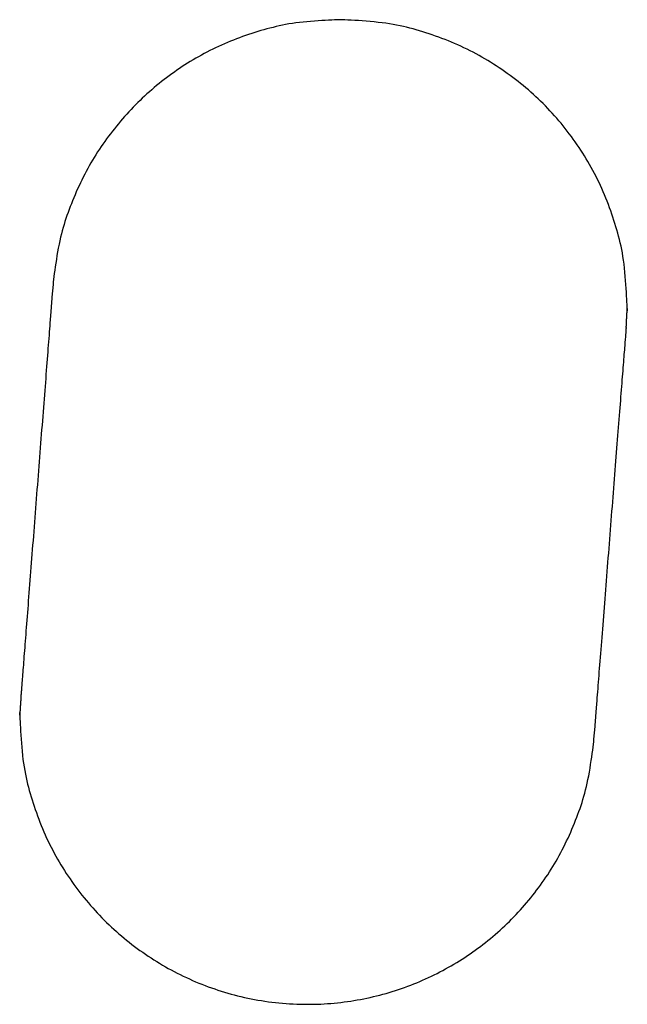
# Model space of a CAD drawing. Units: inches. Extents: x 77.8 to 92.5, y 3396.6 to 3413.8.
# Drawn here: x 82.5 to 82.6, y 3404 to 3404.1 of the extents above; entities that cross this region are included whole.
import ezdxf

# ---------------------------------------------------------------- set-up
doc = ezdxf.new("R2010")
doc.units = ezdxf.units.IN
doc.header["$MEASUREMENT"] = 0

msp = doc.modelspace()

# ---------------------------------------------------------------- linework, layer by layer
for p, q in [((82.543804, 3404.069824), (82.543656, 3404.069787)), ((82.543953, 3404.06986), (82.543804, 3404.069824)), ((82.544103, 3404.069894), (82.543953, 3404.06986)), ((82.544256, 3404.069926), (82.544103, 3404.069894)), ((82.544412, 3404.069956), (82.544256, 3404.069926)), ((82.544571, 3404.069985), (82.544412, 3404.069956)), ((82.544734, 3404.070011), (82.544571, 3404.069985)), ((82.544902, 3404.070035), (82.544734, 3404.070011)), ((82.545074, 3404.070057), (82.544902, 3404.070035)), ((82.54525, 3404.070078), (82.545074, 3404.070057)), ((82.545431, 3404.070096), (82.54525, 3404.070078)), ((82.545613, 3404.070112), (82.545431, 3404.070096)), ((82.545794, 3404.070126), (82.545613, 3404.070112)), ((82.545973, 3404.070139), (82.545794, 3404.070126)), ((82.546148, 3404.07015), (82.545973, 3404.070139)), ((82.546317, 3404.07016), (82.546148, 3404.07015)), ((82.546479, 3404.070169), (82.546317, 3404.07016)), ((82.54663, 3404.070176), (82.546479, 3404.070169)), ((82.546771, 3404.070183), (82.54663, 3404.070176)), ((82.546897, 3404.070188), (82.546771, 3404.070183)), ((82.547008, 3404.070193), (82.546897, 3404.070188)), ((82.547127, 3404.070188), (82.547008, 3404.070193)), ((82.547261, 3404.070182), (82.547127, 3404.070188)), ((82.54741, 3404.070174), (82.547261, 3404.070182)), ((82.547571, 3404.070166), (82.54741, 3404.070174)), ((82.547742, 3404.070157), (82.547571, 3404.070166)), ((82.547922, 3404.070146), (82.547742, 3404.070157)), ((82.548107, 3404.070133), (82.547922, 3404.070146)), ((82.548297, 3404.070119), (82.548107, 3404.070133)), ((82.54849, 3404.070103), (82.548297, 3404.070119)), ((82.548682, 3404.070085), (82.54849, 3404.070103)), ((82.548873, 3404.070065), (82.548682, 3404.070085)), ((82.549061, 3404.070043), (82.548873, 3404.070065)), ((82.549243, 3404.070018), (82.549061, 3404.070043)), ((82.549419, 3404.069991), (82.549243, 3404.070018)), ((82.549592, 3404.069962), (82.549419, 3404.069991)), ((82.54976, 3404.069931), (82.549592, 3404.069962)), ((82.549924, 3404.069898), (82.54976, 3404.069931)), ((82.550086, 3404.069862), (82.549924, 3404.069898)), ((82.550244, 3404.069825), (82.550086, 3404.069862)), ((82.550401, 3404.069785), (82.550244, 3404.069825)), ((82.542333, 3404.069375), (82.542185, 3404.069322)), ((82.54248, 3404.069428), (82.542333, 3404.069375)), ((82.542628, 3404.069478), (82.54248, 3404.069428)), ((82.542776, 3404.069527), (82.542628, 3404.069478)), ((82.542923, 3404.069574), (82.542776, 3404.069527)), ((82.54307, 3404.06962), (82.542923, 3404.069574)), ((82.543217, 3404.069664), (82.54307, 3404.06962)), ((82.543363, 3404.069707), (82.543217, 3404.069664)), ((82.54351, 3404.069748), (82.543363, 3404.069707)), ((82.543656, 3404.069787), (82.54351, 3404.069748)), ((82.550557, 3404.069744), (82.550401, 3404.069785)), ((82.550711, 3404.0697), (82.550557, 3404.069744)), ((82.550864, 3404.069655), (82.550711, 3404.0697)), ((82.551018, 3404.069608), (82.550864, 3404.069655)), ((82.551172, 3404.069559), (82.551018, 3404.069608)), ((82.551327, 3404.069509), (82.551172, 3404.069559)), ((82.551482, 3404.069456), (82.551327, 3404.069509)), ((82.551637, 3404.069403), (82.551482, 3404.069456)), ((82.551791, 3404.069347), (82.551637, 3404.069403)), ((82.551946, 3404.069289), (82.551791, 3404.069347)), ((82.541174, 3404.068903), (82.541034, 3404.068836)), ((82.541316, 3404.068967), (82.541174, 3404.068903)), ((82.541458, 3404.06903), (82.541316, 3404.068967)), ((82.541602, 3404.069092), (82.541458, 3404.06903)), ((82.541747, 3404.069152), (82.541602, 3404.069092)), ((82.541892, 3404.06921), (82.541747, 3404.069152)), ((82.542038, 3404.069267), (82.541892, 3404.06921)), ((82.542185, 3404.069322), (82.542038, 3404.069267)), ((82.5521, 3404.06923), (82.551946, 3404.069289)), ((82.552254, 3404.069169), (82.5521, 3404.06923)), ((82.552407, 3404.069107), (82.552254, 3404.069169)), ((82.552559, 3404.069043), (82.552407, 3404.069107)), ((82.55271, 3404.068977), (82.552559, 3404.069043)), ((82.55286, 3404.068909), (82.55271, 3404.068977)), ((82.553009, 3404.068839), (82.55286, 3404.068909)), ((82.540213, 3404.068408), (82.54008, 3404.068331)), ((82.540348, 3404.068483), (82.540213, 3404.068408)), ((82.540483, 3404.068557), (82.540348, 3404.068483)), ((82.540619, 3404.068629), (82.540483, 3404.068557)), ((82.540756, 3404.068699), (82.540619, 3404.068629)), ((82.540895, 3404.068769), (82.540756, 3404.068699)), ((82.541034, 3404.068836), (82.540895, 3404.068769)), ((82.553156, 3404.068768), (82.553009, 3404.068839)), ((82.553302, 3404.068696), (82.553156, 3404.068768)), ((82.553447, 3404.068621), (82.553302, 3404.068696)), ((82.553591, 3404.068545), (82.553447, 3404.068621)), ((82.553733, 3404.068467), (82.553591, 3404.068545)), ((82.553875, 3404.068388), (82.553733, 3404.068467)), ((82.554015, 3404.068307), (82.553875, 3404.068388)), ((82.539427, 3404.067927), (82.539298, 3404.067842)), ((82.539555, 3404.06801), (82.539427, 3404.067927)), ((82.539685, 3404.068093), (82.539555, 3404.06801)), ((82.539816, 3404.068174), (82.539685, 3404.068093)), ((82.539948, 3404.068253), (82.539816, 3404.068174)), ((82.54008, 3404.068331), (82.539948, 3404.068253)), ((82.554154, 3404.068224), (82.554015, 3404.068307)), ((82.554292, 3404.06814), (82.554154, 3404.068224)), ((82.554429, 3404.068054), (82.554292, 3404.06814)), ((82.554565, 3404.067967), (82.554429, 3404.068054)), ((82.5547, 3404.067878), (82.554565, 3404.067967)), ((82.538796, 3404.067488), (82.538673, 3404.067396)), ((82.53892, 3404.067578), (82.538796, 3404.067488)), ((82.539045, 3404.067667), (82.53892, 3404.067578)), ((82.539171, 3404.067755), (82.539045, 3404.067667)), ((82.539298, 3404.067842), (82.539171, 3404.067755)), ((82.554834, 3404.067788), (82.5547, 3404.067878)), ((82.554966, 3404.067696), (82.554834, 3404.067788)), ((82.555098, 3404.067603), (82.554966, 3404.067696)), ((82.555229, 3404.067508), (82.555098, 3404.067603)), ((82.555358, 3404.067411), (82.555229, 3404.067508)), ((82.538191, 3404.067015), (82.538073, 3404.066917)), ((82.53831, 3404.067112), (82.538191, 3404.067015)), ((82.53843, 3404.067208), (82.53831, 3404.067112)), ((82.538551, 3404.067303), (82.53843, 3404.067208)), ((82.538673, 3404.067396), (82.538551, 3404.067303)), ((82.555487, 3404.067314), (82.555358, 3404.067411)), ((82.555614, 3404.067214), (82.555487, 3404.067314)), ((82.55574, 3404.067114), (82.555614, 3404.067214)), ((82.555865, 3404.067012), (82.55574, 3404.067114)), ((82.555989, 3404.066908), (82.555865, 3404.067012)), ((82.537613, 3404.066511), (82.537501, 3404.066406)), ((82.537727, 3404.066614), (82.537613, 3404.066511)), ((82.537841, 3404.066716), (82.537727, 3404.066614)), ((82.537956, 3404.066817), (82.537841, 3404.066716)), ((82.538073, 3404.066917), (82.537956, 3404.066817)), ((82.556111, 3404.066803), (82.555989, 3404.066908)), ((82.556232, 3404.066697), (82.556111, 3404.066803)), ((82.556352, 3404.066589), (82.556232, 3404.066697)), ((82.556471, 3404.06648), (82.556352, 3404.066589)), ((82.537172, 3404.066084), (82.537065, 3404.065975)), ((82.537281, 3404.066193), (82.537172, 3404.066084)), ((82.53739, 3404.0663), (82.537281, 3404.066193)), ((82.537501, 3404.066406), (82.53739, 3404.0663)), ((82.556588, 3404.06637), (82.556471, 3404.06648)), ((82.556704, 3404.066258), (82.556588, 3404.06637)), ((82.556819, 3404.066145), (82.556704, 3404.066258)), ((82.556932, 3404.066031), (82.556819, 3404.066145)), ((82.557044, 3404.065915), (82.556932, 3404.066031)), ((82.53675, 3404.065639), (82.536647, 3404.065524)), ((82.536853, 3404.065752), (82.53675, 3404.065639)), ((82.536958, 3404.065864), (82.536853, 3404.065752)), ((82.537065, 3404.065975), (82.536958, 3404.065864)), ((82.557154, 3404.065798), (82.557044, 3404.065915)), ((82.557264, 3404.06568), (82.557154, 3404.065798)), ((82.557371, 3404.06556), (82.557264, 3404.06568)), ((82.557478, 3404.065439), (82.557371, 3404.06556)), ((82.536347, 3404.065175), (82.536249, 3404.065056)), ((82.536446, 3404.065292), (82.536347, 3404.065175)), ((82.536546, 3404.065409), (82.536446, 3404.065292)), ((82.536647, 3404.065524), (82.536546, 3404.065409)), ((82.557583, 3404.065317), (82.557478, 3404.065439)), ((82.557687, 3404.065194), (82.557583, 3404.065317)), ((82.557789, 3404.065069), (82.557687, 3404.065194)), ((82.55789, 3404.064943), (82.557789, 3404.065069)), ((82.535964, 3404.064693), (82.535872, 3404.06457)), ((82.536058, 3404.064815), (82.535964, 3404.064693)), ((82.536153, 3404.064936), (82.536058, 3404.064815)), ((82.536249, 3404.065056), (82.536153, 3404.064936)), ((82.557989, 3404.064816), (82.55789, 3404.064943)), ((82.558087, 3404.064688), (82.557989, 3404.064816)), ((82.558184, 3404.064559), (82.558087, 3404.064688)), ((82.535603, 3404.064196), (82.535516, 3404.064069)), ((82.535692, 3404.064322), (82.535603, 3404.064196)), ((82.535781, 3404.064446), (82.535692, 3404.064322)), ((82.535872, 3404.06457), (82.535781, 3404.064446)), ((82.558279, 3404.064428), (82.558184, 3404.064559)), ((82.558372, 3404.064297), (82.558279, 3404.064428)), ((82.558464, 3404.064164), (82.558372, 3404.064297)), ((82.558555, 3404.06403), (82.558464, 3404.064164)), ((82.535264, 3404.063682), (82.535183, 3404.063551)), ((82.535347, 3404.063812), (82.535264, 3404.063682)), ((82.535431, 3404.063941), (82.535347, 3404.063812)), ((82.535516, 3404.064069), (82.535431, 3404.063941)), ((82.558644, 3404.063896), (82.558555, 3404.06403)), ((82.558731, 3404.06376), (82.558644, 3404.063896)), ((82.558817, 3404.063624), (82.558731, 3404.06376)), ((82.535024, 3404.063286), (82.534947, 3404.063151)), ((82.535103, 3404.063419), (82.535024, 3404.063286)), ((82.535183, 3404.063551), (82.535103, 3404.063419)), ((82.558902, 3404.063486), (82.558817, 3404.063624)), ((82.558984, 3404.063347), (82.558902, 3404.063486)), ((82.559066, 3404.063208), (82.558984, 3404.063347)), ((82.559145, 3404.063067), (82.559066, 3404.063208)), ((82.534724, 3404.062739), (82.534653, 3404.062599)), ((82.534797, 3404.062878), (82.534724, 3404.062739)), ((82.534871, 3404.063015), (82.534797, 3404.062878)), ((82.534947, 3404.063151), (82.534871, 3404.063015)), ((82.559223, 3404.062925), (82.559145, 3404.063067)), ((82.559299, 3404.062781), (82.559223, 3404.062925)), ((82.559374, 3404.062636), (82.559299, 3404.062781)), ((82.534515, 3404.062317), (82.534449, 3404.062175)), ((82.534583, 3404.062459), (82.534515, 3404.062317)), ((82.534653, 3404.062599), (82.534583, 3404.062459)), ((82.559447, 3404.06249), (82.559374, 3404.062636)), ((82.559518, 3404.062343), (82.559447, 3404.06249)), ((82.559588, 3404.062194), (82.559518, 3404.062343)), ((82.534258, 3404.061746), (82.534197, 3404.061603)), ((82.53432, 3404.061889), (82.534258, 3404.061746)), ((82.534383, 3404.062032), (82.53432, 3404.061889)), ((82.534449, 3404.062175), (82.534383, 3404.062032)), ((82.559656, 3404.062044), (82.559588, 3404.062194)), ((82.559722, 3404.061893), (82.559656, 3404.062044)), ((82.559786, 3404.061741), (82.559722, 3404.061893)), ((82.559849, 3404.061588), (82.559786, 3404.061741)), ((82.534081, 3404.061318), (82.534026, 3404.061175)), ((82.534138, 3404.06146), (82.534081, 3404.061318)), ((82.534197, 3404.061603), (82.534138, 3404.06146)), ((82.55991, 3404.061434), (82.559849, 3404.061588)), ((82.559969, 3404.06128), (82.55991, 3404.061434)), ((82.560027, 3404.061125), (82.559969, 3404.06128)), ((82.533919, 3404.060892), (82.533869, 3404.06075)), ((82.533972, 3404.061034), (82.533919, 3404.060892)), ((82.534026, 3404.061175), (82.533972, 3404.061034)), ((82.560083, 3404.060971), (82.560027, 3404.061125)), ((82.560137, 3404.060816), (82.560083, 3404.060971)), ((82.560189, 3404.060662), (82.560137, 3404.060816)), ((82.533727, 3404.060316), (82.533683, 3404.060166)), ((82.533773, 3404.060463), (82.533727, 3404.060316)), ((82.53382, 3404.060607), (82.533773, 3404.060463)), ((82.533869, 3404.06075), (82.53382, 3404.060607)), ((82.56024, 3404.060509), (82.560189, 3404.060662)), ((82.560288, 3404.060356), (82.56024, 3404.060509)), ((82.560335, 3404.060204), (82.560288, 3404.060356)), ((82.533599, 3404.059857), (82.53356, 3404.059696)), ((82.53364, 3404.060014), (82.533599, 3404.059857)), ((82.533683, 3404.060166), (82.53364, 3404.060014)), ((82.560381, 3404.060053), (82.560335, 3404.060204)), ((82.560424, 3404.0599), (82.560381, 3404.060053)), ((82.560465, 3404.059747), (82.560424, 3404.0599)), ((82.533522, 3404.059529), (82.533486, 3404.059358)), ((82.53356, 3404.059696), (82.533522, 3404.059529)), ((82.560505, 3404.059592), (82.560465, 3404.059747)), ((82.560543, 3404.059435), (82.560505, 3404.059592)), ((82.560578, 3404.059274), (82.560543, 3404.059435)), ((82.533418, 3404.058999), (82.533387, 3404.058815)), ((82.533451, 3404.05918), (82.533418, 3404.058999)), ((82.533486, 3404.059358), (82.533451, 3404.05918)), ((82.560612, 3404.05911), (82.560578, 3404.059274)), ((82.560643, 3404.058942), (82.560612, 3404.05911)), ((82.560672, 3404.058768), (82.560643, 3404.058942)), ((82.53333, 3404.058452), (82.533304, 3404.058276)), ((82.533357, 3404.058632), (82.53333, 3404.058452)), ((82.533387, 3404.058815), (82.533357, 3404.058632)), ((82.560699, 3404.058588), (82.560672, 3404.058768)), ((82.560724, 3404.058402), (82.560699, 3404.058588)), ((82.533259, 3404.057948), (82.53324, 3404.057799)), ((82.53328, 3404.058107), (82.533259, 3404.057948)), ((82.533304, 3404.058276), (82.53328, 3404.058107)), ((82.560747, 3404.05821), (82.560724, 3404.058402)), ((82.560767, 3404.058012), (82.560747, 3404.05821)), ((82.560786, 3404.057813), (82.560767, 3404.058012)), ((82.533208, 3404.057544), (82.533196, 3404.057442)), ((82.533223, 3404.057664), (82.533208, 3404.057544)), ((82.53324, 3404.057799), (82.533223, 3404.057664)), ((82.560802, 3404.057615), (82.560786, 3404.057813)), ((82.560817, 3404.057419), (82.560802, 3404.057615)), ((82.533165, 3404.057102), (82.53316, 3404.05698)), ((82.533196, 3404.057442), (82.533165, 3404.057102)), ((82.560829, 3404.057229), (82.560817, 3404.057419)), ((82.56084, 3404.057048), (82.560829, 3404.057229)), ((82.56085, 3404.056877), (82.56084, 3404.057048)), ((82.53316, 3404.05698), (82.533094, 3404.05612)), ((82.560858, 3404.05672), (82.56085, 3404.056877)), ((82.560865, 3404.056578), (82.560858, 3404.05672)), ((82.56087, 3404.056455), (82.560865, 3404.056578)), ((82.533094, 3404.05612), (82.533062, 3404.055714)), ((82.560866, 3404.056038), (82.560867, 3404.056045)), ((82.560866, 3404.05603), (82.560866, 3404.056038)), ((82.560867, 3404.056059), (82.560868, 3404.056065)), ((82.560867, 3404.056052), (82.560867, 3404.056059)), ((82.560867, 3404.056045), (82.560867, 3404.056052)), ((82.560868, 3404.056071), (82.560869, 3404.056077)), ((82.560868, 3404.056065), (82.560868, 3404.056071)), ((82.560869, 3404.056084), (82.56087, 3404.05609)), ((82.560869, 3404.056077), (82.560869, 3404.056084)), ((82.560874, 3404.056354), (82.56087, 3404.056455)), ((82.56087, 3404.056254), (82.560871, 3404.056262)), ((82.56087, 3404.056243), (82.56087, 3404.056254)), ((82.56087, 3404.05623), (82.56087, 3404.056243)), ((82.56087, 3404.056215), (82.56087, 3404.05623)), ((82.560871, 3404.056199), (82.56087, 3404.056215)), ((82.56087, 3404.056116), (82.560871, 3404.056126)), ((82.56087, 3404.056106), (82.56087, 3404.056116)), ((82.56087, 3404.056098), (82.56087, 3404.056106)), ((82.56087, 3404.05609), (82.56087, 3404.056098)), ((82.560871, 3404.056267), (82.560872, 3404.056267)), ((82.560871, 3404.056262), (82.560871, 3404.056267)), ((82.560871, 3404.056182), (82.560871, 3404.056199)), ((82.560871, 3404.056166), (82.560871, 3404.056182)), ((82.560871, 3404.056151), (82.560871, 3404.056166)), ((82.560871, 3404.056138), (82.560871, 3404.056151)), ((82.560871, 3404.056126), (82.560871, 3404.056138)), ((82.560872, 3404.056267), (82.560872, 3404.056262)), ((82.560872, 3404.056262), (82.560873, 3404.056252)), ((82.560873, 3404.056252), (82.560875, 3404.056236)), ((82.560877, 3404.056275), (82.560874, 3404.056354)), ((82.560875, 3404.056236), (82.560876, 3404.056216)), ((82.560876, 3404.056216), (82.560877, 3404.056194)), ((82.56088, 3404.056217), (82.560877, 3404.056275)), ((82.560877, 3404.056194), (82.560879, 3404.056174)), ((82.560879, 3404.056174), (82.56088, 3404.056157)), ((82.560881, 3404.056178), (82.56088, 3404.056217)), ((82.56088, 3404.056157), (82.560881, 3404.056147)), ((82.560882, 3404.056155), (82.560881, 3404.056178)), ((82.560881, 3404.056147), (82.560882, 3404.056145)), ((82.560882, 3404.056145), (82.560882, 3404.056155)), ((82.53305, 3404.055572), (82.533039, 3404.055427)), ((82.533062, 3404.055714), (82.53305, 3404.055572)), ((82.560841, 3404.055563), (82.560842, 3404.055571)), ((82.560841, 3404.055555), (82.560841, 3404.055563)), ((82.560842, 3404.055587), (82.560843, 3404.055595)), ((82.560842, 3404.055579), (82.560842, 3404.055587)), ((82.560842, 3404.055571), (82.560842, 3404.055579)), ((82.560843, 3404.055603), (82.560844, 3404.055612)), ((82.560843, 3404.055595), (82.560843, 3404.055603)), ((82.560844, 3404.055628), (82.560845, 3404.055636)), ((82.560844, 3404.05562), (82.560844, 3404.055628)), ((82.560844, 3404.055612), (82.560844, 3404.05562)), ((82.560845, 3404.055644), (82.560846, 3404.055652)), ((82.560845, 3404.055636), (82.560845, 3404.055644)), ((82.560846, 3404.055661), (82.560847, 3404.055669)), ((82.560846, 3404.055652), (82.560846, 3404.055661)), ((82.560847, 3404.055685), (82.560848, 3404.055693)), ((82.560847, 3404.055677), (82.560847, 3404.055685)), ((82.560847, 3404.055669), (82.560847, 3404.055677)), ((82.560848, 3404.055701), (82.560849, 3404.055709)), ((82.560848, 3404.055693), (82.560848, 3404.055701)), ((82.560849, 3404.055718), (82.56085, 3404.055726)), ((82.560849, 3404.055709), (82.560849, 3404.055718)), ((82.56085, 3404.055734), (82.560851, 3404.055742)), ((82.56085, 3404.055726), (82.56085, 3404.055734)), ((82.560851, 3404.055758), (82.560852, 3404.055766)), ((82.560851, 3404.05575), (82.560851, 3404.055758)), ((82.560851, 3404.055742), (82.560851, 3404.05575)), ((82.560852, 3404.055775), (82.560853, 3404.055783)), ((82.560852, 3404.055766), (82.560852, 3404.055775)), ((82.560853, 3404.055791), (82.560854, 3404.055799)), ((82.560853, 3404.055783), (82.560853, 3404.055791)), ((82.560854, 3404.055807), (82.560855, 3404.055815)), ((82.560854, 3404.055799), (82.560854, 3404.055807)), ((82.560855, 3404.055823), (82.560856, 3404.055832)), ((82.560855, 3404.055815), (82.560855, 3404.055823)), ((82.560856, 3404.055848), (82.560857, 3404.055856)), ((82.560856, 3404.05584), (82.560856, 3404.055848)), ((82.560856, 3404.055832), (82.560856, 3404.05584)), ((82.560857, 3404.055864), (82.560858, 3404.055872)), ((82.560857, 3404.055856), (82.560857, 3404.055864)), ((82.560858, 3404.05588), (82.560859, 3404.055888)), ((82.560858, 3404.055872), (82.560858, 3404.05588)), ((82.560859, 3404.055896), (82.56086, 3404.055904)), ((82.560859, 3404.055888), (82.560859, 3404.055896)), ((82.56086, 3404.055912), (82.560861, 3404.05592)), ((82.56086, 3404.055904), (82.56086, 3404.055912)), ((82.560861, 3404.055937), (82.560862, 3404.055945)), ((82.560861, 3404.055928), (82.560861, 3404.055937)), ((82.560861, 3404.05592), (82.560861, 3404.055928)), ((82.560862, 3404.055954), (82.560863, 3404.055962)), ((82.560862, 3404.055945), (82.560862, 3404.055954)), ((82.560863, 3404.05598), (82.560864, 3404.055989)), ((82.560863, 3404.055971), (82.560863, 3404.05598)), ((82.560863, 3404.055962), (82.560863, 3404.055971)), ((82.560864, 3404.055997), (82.560865, 3404.056006)), ((82.560864, 3404.055989), (82.560864, 3404.055997)), ((82.560865, 3404.056022), (82.560866, 3404.05603)), ((82.560865, 3404.056014), (82.560865, 3404.056022)), ((82.560865, 3404.056006), (82.560865, 3404.056014)), ((82.533016, 3404.05513), (82.533004, 3404.054978)), ((82.533027, 3404.05528), (82.533016, 3404.05513)), ((82.533039, 3404.055427), (82.533027, 3404.05528)), ((82.56082, 3404.055078), (82.560823, 3404.055116)), ((82.560823, 3404.055116), (82.560826, 3404.05515)), ((82.560826, 3404.05515), (82.560828, 3404.05518)), ((82.560828, 3404.05518), (82.56083, 3404.055206)), ((82.56083, 3404.055206), (82.560832, 3404.055228)), ((82.560832, 3404.055228), (82.560833, 3404.055248)), ((82.560833, 3404.055248), (82.560834, 3404.055265)), ((82.560834, 3404.055265), (82.560835, 3404.05528)), ((82.560835, 3404.055403), (82.560836, 3404.055411)), ((82.560835, 3404.055395), (82.560835, 3404.055403)), ((82.560835, 3404.055387), (82.560835, 3404.055395)), ((82.560835, 3404.055379), (82.560835, 3404.055387)), ((82.560835, 3404.055372), (82.560835, 3404.055379)), ((82.560835, 3404.055365), (82.560835, 3404.055372)), ((82.560835, 3404.055359), (82.560835, 3404.055365)), ((82.560835, 3404.055354), (82.560835, 3404.055359)), ((82.560835, 3404.055348), (82.560835, 3404.055354)), ((82.560836, 3404.055343), (82.560835, 3404.055348)), ((82.560835, 3404.055293), (82.560836, 3404.055304)), ((82.560835, 3404.05528), (82.560835, 3404.055293)), ((82.560836, 3404.055438), (82.560837, 3404.055447)), ((82.560836, 3404.055429), (82.560836, 3404.055438)), ((82.560836, 3404.05542), (82.560836, 3404.055429)), ((82.560836, 3404.055411), (82.560836, 3404.05542)), ((82.560836, 3404.055337), (82.560836, 3404.055343)), ((82.560836, 3404.05533), (82.560836, 3404.055337)), ((82.560836, 3404.055323), (82.560836, 3404.05533)), ((82.560836, 3404.055314), (82.560836, 3404.055323)), ((82.560836, 3404.055304), (82.560836, 3404.055314)), ((82.560837, 3404.055456), (82.560838, 3404.055465)), ((82.560837, 3404.055447), (82.560837, 3404.055456)), ((82.560838, 3404.05549), (82.560839, 3404.055499)), ((82.560838, 3404.055482), (82.560838, 3404.05549)), ((82.560838, 3404.055473), (82.560838, 3404.055482)), ((82.560838, 3404.055465), (82.560838, 3404.055473)), ((82.560839, 3404.055515), (82.56084, 3404.055523)), ((82.560839, 3404.055507), (82.560839, 3404.055515)), ((82.560839, 3404.055499), (82.560839, 3404.055507)), ((82.56084, 3404.055539), (82.560841, 3404.055547)), ((82.56084, 3404.055531), (82.56084, 3404.055539)), ((82.56084, 3404.055523), (82.56084, 3404.055531)), ((82.560841, 3404.055547), (82.560841, 3404.055555)), ((82.532979, 3404.054663), (82.532967, 3404.054502)), ((82.532992, 3404.054822), (82.532979, 3404.054663)), ((82.533004, 3404.054978), (82.532992, 3404.054822)), ((82.560779, 3404.054564), (82.560785, 3404.054651)), ((82.560785, 3404.054651), (82.560792, 3404.054731)), ((82.560792, 3404.054731), (82.560798, 3404.054804)), ((82.560798, 3404.054804), (82.560803, 3404.054871)), ((82.560803, 3404.054871), (82.560808, 3404.054931)), ((82.560808, 3404.054931), (82.560812, 3404.054986)), ((82.560812, 3404.054986), (82.560816, 3404.055034)), ((82.560816, 3404.055034), (82.56082, 3404.055078)), ((82.532941, 3404.054168), (82.532928, 3404.053997)), ((82.532954, 3404.054337), (82.532941, 3404.054168)), ((82.532967, 3404.054502), (82.532954, 3404.054337)), ((82.560738, 3404.054045), (82.560747, 3404.05416)), ((82.560747, 3404.05416), (82.560755, 3404.054269)), ((82.560755, 3404.054269), (82.560764, 3404.054373)), ((82.560764, 3404.054373), (82.560771, 3404.054472)), ((82.560771, 3404.054472), (82.560779, 3404.054564)), ((82.532914, 3404.053821), (82.5329, 3404.053643)), ((82.532928, 3404.053997), (82.532914, 3404.053821)), ((82.560698, 3404.05354), (82.560709, 3404.053673)), ((82.560709, 3404.053673), (82.560719, 3404.053802)), ((82.560719, 3404.053802), (82.560728, 3404.053926)), ((82.560728, 3404.053926), (82.560738, 3404.054045)), ((82.532872, 3404.053275), (82.532857, 3404.053086)), ((82.532886, 3404.05346), (82.532872, 3404.053275)), ((82.5329, 3404.053643), (82.532886, 3404.05346)), ((82.560665, 3404.053117), (82.560676, 3404.053262)), ((82.560676, 3404.053262), (82.560687, 3404.053403)), ((82.560687, 3404.053403), (82.560698, 3404.05354)), ((82.532842, 3404.052894), (82.532827, 3404.0527)), ((82.532857, 3404.053086), (82.532842, 3404.052894)), ((82.560629, 3404.05266), (82.560641, 3404.052816)), ((82.560641, 3404.052816), (82.560653, 3404.052969)), ((82.560653, 3404.052969), (82.560665, 3404.053117)), ((82.532796, 3404.052303), (82.53278, 3404.052101)), ((82.532812, 3404.052503), (82.532796, 3404.052303)), ((82.532827, 3404.0527), (82.532812, 3404.052503)), ((82.56059, 3404.052171), (82.560604, 3404.052337)), ((82.560604, 3404.052337), (82.560616, 3404.052501)), ((82.560616, 3404.052501), (82.560629, 3404.05266)), ((82.532764, 3404.051897), (82.532748, 3404.05169)), ((82.53278, 3404.052101), (82.532764, 3404.051897)), ((82.560549, 3404.051651), (82.560563, 3404.051827)), ((82.560563, 3404.051827), (82.560577, 3404.052001)), ((82.560577, 3404.052001), (82.56059, 3404.052171)), ((82.532732, 3404.051482), (82.532716, 3404.051272)), ((82.532748, 3404.05169), (82.532732, 3404.051482)), ((82.560506, 3404.051102), (82.560521, 3404.051288)), ((82.560521, 3404.051288), (82.560535, 3404.051471)), ((82.560535, 3404.051471), (82.560549, 3404.051651)), ((82.532683, 3404.050848), (82.532666, 3404.050633)), ((82.532699, 3404.051061), (82.532683, 3404.050848)), ((82.532716, 3404.051272), (82.532699, 3404.051061)), ((82.560476, 3404.050722), (82.560491, 3404.050914)), ((82.560491, 3404.050914), (82.560506, 3404.051102)), ((82.532649, 3404.050417), (82.532632, 3404.0502)), ((82.532666, 3404.050633), (82.532649, 3404.050417)), ((82.560446, 3404.050332), (82.560461, 3404.050528)), ((82.560461, 3404.050528), (82.560476, 3404.050722)), ((82.532615, 3404.049981), (82.532598, 3404.049762)), ((82.532632, 3404.0502), (82.532615, 3404.049981)), ((82.560398, 3404.049728), (82.560414, 3404.049932)), ((82.560414, 3404.049932), (82.56043, 3404.050133)), ((82.56043, 3404.050133), (82.560446, 3404.050332)), ((82.532581, 3404.049541), (82.532564, 3404.04932)), ((82.532598, 3404.049762), (82.532581, 3404.049541)), ((82.560366, 3404.049316), (82.560382, 3404.049523)), ((82.560382, 3404.049523), (82.560398, 3404.049728)), ((82.532546, 3404.049098), (82.532529, 3404.048875)), ((82.532564, 3404.04932), (82.532546, 3404.049098)), ((82.560333, 3404.048895), (82.560349, 3404.049106)), ((82.560349, 3404.049106), (82.560366, 3404.049316)), ((82.532511, 3404.048651), (82.532494, 3404.048427)), ((82.532529, 3404.048875), (82.532511, 3404.048651)), ((82.560282, 3404.048253), (82.560299, 3404.048469)), ((82.560299, 3404.048469), (82.560316, 3404.048683)), ((82.560316, 3404.048683), (82.560333, 3404.048895)), ((82.532459, 3404.047977), (82.532441, 3404.047752)), ((82.532477, 3404.048202), (82.532459, 3404.047977)), ((82.532494, 3404.048427), (82.532477, 3404.048202)), ((82.560248, 3404.047818), (82.560265, 3404.048036)), ((82.560265, 3404.048036), (82.560282, 3404.048253)), ((82.532424, 3404.047526), (82.532406, 3404.047301)), ((82.532441, 3404.047752), (82.532424, 3404.047526)), ((82.560213, 3404.047379), (82.56023, 3404.047599)), ((82.56023, 3404.047599), (82.560248, 3404.047818)), ((82.532389, 3404.047076), (82.532371, 3404.046851)), ((82.532406, 3404.047301), (82.532389, 3404.047076)), ((82.560178, 3404.046935), (82.560196, 3404.047157)), ((82.560196, 3404.047157), (82.560213, 3404.047379)), ((82.532354, 3404.046626), (82.532336, 3404.046402)), ((82.532371, 3404.046851), (82.532354, 3404.046626)), ((82.560143, 3404.046489), (82.560161, 3404.046713)), ((82.560161, 3404.046713), (82.560178, 3404.046935)), ((82.532319, 3404.046178), (82.532301, 3404.045955)), ((82.532336, 3404.046402), (82.532319, 3404.046178)), ((82.560108, 3404.046041), (82.560125, 3404.046265)), ((82.560125, 3404.046265), (82.560143, 3404.046489)), ((82.532284, 3404.045732), (82.532267, 3404.045511)), ((82.532301, 3404.045955), (82.532284, 3404.045732)), ((82.560055, 3404.045366), (82.560072, 3404.045591)), ((82.560072, 3404.045591), (82.56009, 3404.045816)), ((82.56009, 3404.045816), (82.560108, 3404.046041)), ((82.53225, 3404.04529), (82.532232, 3404.04507)), ((82.532267, 3404.045511), (82.53225, 3404.04529)), ((82.560019, 3404.044916), (82.560037, 3404.045141)), ((82.560037, 3404.045141), (82.560055, 3404.045366)), ((82.532215, 3404.044852), (82.532199, 3404.044635)), ((82.532232, 3404.04507), (82.532215, 3404.044852)), ((82.559984, 3404.044468), (82.560002, 3404.044692)), ((82.560002, 3404.044692), (82.560019, 3404.044916)), ((82.532165, 3404.044204), (82.532148, 3404.043991)), ((82.532182, 3404.044419), (82.532165, 3404.044204)), ((82.532199, 3404.044635), (82.532182, 3404.044419)), ((82.559949, 3404.04402), (82.559966, 3404.044244)), ((82.559966, 3404.044244), (82.559984, 3404.044468)), ((82.532132, 3404.04378), (82.532116, 3404.04357)), ((82.532148, 3404.043991), (82.532132, 3404.04378)), ((82.559914, 3404.043576), (82.559931, 3404.043798)), ((82.559931, 3404.043798), (82.559949, 3404.04402)), ((82.532099, 3404.043363), (82.532083, 3404.043157)), ((82.532116, 3404.04357), (82.532099, 3404.043363)), ((82.559879, 3404.043135), (82.559896, 3404.043355)), ((82.559896, 3404.043355), (82.559914, 3404.043576)), ((82.532052, 3404.042752), (82.532036, 3404.042552)), ((82.532068, 3404.042953), (82.532052, 3404.042752)), ((82.532083, 3404.043157), (82.532068, 3404.042953)), ((82.559845, 3404.042697), (82.559862, 3404.042915)), ((82.559862, 3404.042915), (82.559879, 3404.043135)), ((82.532021, 3404.042356), (82.532006, 3404.042161)), ((82.532036, 3404.042552), (82.532021, 3404.042356)), ((82.559794, 3404.042051), (82.559811, 3404.042265)), ((82.559811, 3404.042265), (82.559828, 3404.042481)), ((82.559828, 3404.042481), (82.559845, 3404.042697)), ((82.531991, 3404.04197), (82.531976, 3404.041781)), ((82.532006, 3404.042161), (82.531991, 3404.04197)), ((82.55976, 3404.041627), (82.559777, 3404.041838)), ((82.559777, 3404.041838), (82.559794, 3404.042051)), ((82.531947, 3404.041411), (82.531933, 3404.041231)), ((82.531962, 3404.041594), (82.531947, 3404.041411)), ((82.531976, 3404.041781), (82.531962, 3404.041594)), ((82.559727, 3404.041209), (82.559744, 3404.041417)), ((82.559744, 3404.041417), (82.55976, 3404.041627)), ((82.531906, 3404.040881), (82.531893, 3404.04071)), ((82.53192, 3404.041054), (82.531906, 3404.040881)), ((82.531933, 3404.041231), (82.53192, 3404.041054)), ((82.559695, 3404.0408), (82.559711, 3404.041004)), ((82.559711, 3404.041004), (82.559727, 3404.041209)), ((82.531867, 3404.04038), (82.531855, 3404.04022)), ((82.53188, 3404.040544), (82.531867, 3404.04038)), ((82.531893, 3404.04071), (82.53188, 3404.040544)), ((82.559648, 3404.040202), (82.559664, 3404.040399)), ((82.559664, 3404.040399), (82.559679, 3404.040598)), ((82.559679, 3404.040598), (82.559695, 3404.0408)), ((82.531831, 3404.039911), (82.531819, 3404.039762)), ((82.531842, 3404.040064), (82.531831, 3404.039911)), ((82.531855, 3404.04022), (82.531842, 3404.040064)), ((82.559618, 3404.039816), (82.559633, 3404.040007)), ((82.559633, 3404.040007), (82.559648, 3404.040202)), ((82.531797, 3404.039476), (82.531786, 3404.039339)), ((82.531808, 3404.039617), (82.531797, 3404.039476)), ((82.531819, 3404.039762), (82.531808, 3404.039617)), ((82.559574, 3404.039261), (82.559588, 3404.039442)), ((82.559588, 3404.039442), (82.559603, 3404.039628)), ((82.559603, 3404.039628), (82.559618, 3404.039816)), ((82.531756, 3404.038952), (82.531747, 3404.038833)), ((82.531766, 3404.039077), (82.531756, 3404.038952)), ((82.531776, 3404.039206), (82.531766, 3404.039077)), ((82.531786, 3404.039339), (82.531776, 3404.039206)), ((82.559546, 3404.038907), (82.55956, 3404.039082)), ((82.55956, 3404.039082), (82.559574, 3404.039261)), ((82.531721, 3404.038504), (82.531713, 3404.038406)), ((82.531729, 3404.038608), (82.531721, 3404.038504)), ((82.531738, 3404.038718), (82.531729, 3404.038608)), ((82.531747, 3404.038833), (82.531738, 3404.038718)), ((82.559507, 3404.038403), (82.55952, 3404.038568)), ((82.55952, 3404.038568), (82.559533, 3404.038736)), ((82.559533, 3404.038736), (82.559546, 3404.038907)), ((82.531682, 3404.038006), (82.531677, 3404.037945)), ((82.531687, 3404.038072), (82.531682, 3404.038006)), ((82.531693, 3404.038146), (82.531687, 3404.038072)), ((82.531699, 3404.038226), (82.531693, 3404.038146)), ((82.531706, 3404.038313), (82.531699, 3404.038226)), ((82.531713, 3404.038406), (82.531706, 3404.038313)), ((82.55947, 3404.037928), (82.559482, 3404.038083)), ((82.559482, 3404.038083), (82.559494, 3404.038242)), ((82.559494, 3404.038242), (82.559507, 3404.038403)), ((82.531648, 3404.037542), (82.531647, 3404.037537)), ((82.531647, 3404.037537), (82.531647, 3404.037531)), ((82.531647, 3404.037531), (82.531647, 3404.037526)), ((82.531647, 3404.037526), (82.531647, 3404.037521)), ((82.531647, 3404.037521), (82.531647, 3404.037516)), ((82.531647, 3404.037516), (82.531647, 3404.03751)), ((82.531649, 3404.037572), (82.531648, 3404.037563)), ((82.531648, 3404.037563), (82.531648, 3404.037555)), ((82.531648, 3404.037555), (82.531648, 3404.037548)), ((82.531648, 3404.037548), (82.531648, 3404.037542)), ((82.53165, 3404.037596), (82.531649, 3404.037583)), ((82.531649, 3404.037583), (82.531649, 3404.037572)), ((82.531651, 3404.037611), (82.53165, 3404.037596)), ((82.531652, 3404.037628), (82.531651, 3404.037611)), ((82.531654, 3404.037647), (82.531652, 3404.037628)), ((82.531656, 3404.03767), (82.531654, 3404.037647)), ((82.531658, 3404.037696), (82.531656, 3404.03767)), ((82.53166, 3404.037726), (82.531658, 3404.037696)), ((82.531663, 3404.03776), (82.53166, 3404.037726)), ((82.531666, 3404.037798), (82.531663, 3404.03776)), ((82.531669, 3404.037842), (82.531666, 3404.037798)), ((82.531673, 3404.037891), (82.531669, 3404.037842)), ((82.531677, 3404.037945), (82.531673, 3404.037891)), ((82.559434, 3404.037479), (82.559446, 3404.037626)), ((82.559446, 3404.037626), (82.559458, 3404.037776)), ((82.559458, 3404.037776), (82.55947, 3404.037928)), ((82.531616, 3404.037039), (82.531615, 3404.037032)), ((82.531617, 3404.037055), (82.531616, 3404.037047)), ((82.531616, 3404.037047), (82.531616, 3404.037039)), ((82.531618, 3404.03707), (82.531617, 3404.037063)), ((82.531617, 3404.037063), (82.531617, 3404.037055)), ((82.531619, 3404.037086), (82.531618, 3404.037078)), ((82.531618, 3404.037078), (82.531618, 3404.03707)), ((82.53162, 3404.037102), (82.531619, 3404.037094)), ((82.531619, 3404.037094), (82.531619, 3404.037086)), ((82.531621, 3404.037118), (82.53162, 3404.03711)), ((82.53162, 3404.03711), (82.53162, 3404.037102)), ((82.531622, 3404.037125), (82.531621, 3404.037118)), ((82.531623, 3404.037141), (82.531622, 3404.037133)), ((82.531622, 3404.037133), (82.531622, 3404.037125)), ((82.531624, 3404.037157), (82.531623, 3404.037149)), ((82.531623, 3404.037149), (82.531623, 3404.037141)), ((82.531625, 3404.037172), (82.531624, 3404.037164)), ((82.531624, 3404.037164), (82.531624, 3404.037157)), ((82.531626, 3404.037188), (82.531625, 3404.03718)), ((82.531625, 3404.03718), (82.531625, 3404.037172)), ((82.531627, 3404.037203), (82.531626, 3404.037196)), ((82.531626, 3404.037196), (82.531626, 3404.037188)), ((82.531628, 3404.037211), (82.531627, 3404.037203)), ((82.531629, 3404.037227), (82.531628, 3404.037219)), ((82.531628, 3404.037219), (82.531628, 3404.037211)), ((82.53163, 3404.037242), (82.531629, 3404.037235)), ((82.531629, 3404.037235), (82.531629, 3404.037227)), ((82.531631, 3404.037258), (82.53163, 3404.03725)), ((82.53163, 3404.03725), (82.53163, 3404.037242)), ((82.531632, 3404.037274), (82.531631, 3404.037266)), ((82.531631, 3404.037266), (82.531631, 3404.037258)), ((82.531633, 3404.037289), (82.531632, 3404.037282)), ((82.531632, 3404.037282), (82.531632, 3404.037274)), ((82.531634, 3404.037297), (82.531633, 3404.037289)), ((82.531635, 3404.037313), (82.531634, 3404.037305)), ((82.531634, 3404.037305), (82.531634, 3404.037297)), ((82.531636, 3404.037328), (82.531635, 3404.03732)), ((82.531635, 3404.03732), (82.531635, 3404.037313)), ((82.531637, 3404.037343), (82.531636, 3404.037336)), ((82.531636, 3404.037336), (82.531636, 3404.037328)), ((82.531638, 3404.037358), (82.531637, 3404.037351)), ((82.531637, 3404.037351), (82.531637, 3404.037343)), ((82.531639, 3404.037374), (82.531638, 3404.037366)), ((82.531638, 3404.037366), (82.531638, 3404.037358)), ((82.53164, 3404.037389), (82.531639, 3404.037382)), ((82.531639, 3404.037382), (82.531639, 3404.037374)), ((82.531641, 3404.037405), (82.53164, 3404.037397)), ((82.53164, 3404.037397), (82.53164, 3404.037389)), ((82.531642, 3404.037422), (82.531641, 3404.037413)), ((82.531641, 3404.037413), (82.531641, 3404.037405)), ((82.531643, 3404.037439), (82.531642, 3404.03743)), ((82.531642, 3404.03743), (82.531642, 3404.037422)), ((82.531644, 3404.037456), (82.531643, 3404.037447)), ((82.531643, 3404.037447), (82.531643, 3404.037439)), ((82.531645, 3404.037473), (82.531644, 3404.037464)), ((82.531644, 3404.037464), (82.531644, 3404.037456)), ((82.531646, 3404.037489), (82.531645, 3404.037481)), ((82.531645, 3404.037481), (82.531645, 3404.037473)), ((82.531647, 3404.03751), (82.531646, 3404.037503)), ((82.531646, 3404.037503), (82.531646, 3404.037496)), ((82.531646, 3404.037496), (82.531646, 3404.037489)), ((82.559378, 3404.036787), (82.559411, 3404.037193)), ((82.559411, 3404.037193), (82.559423, 3404.037335)), ((82.559423, 3404.037335), (82.559434, 3404.037479)), ((82.53159, 3404.03677), (82.53159, 3404.036761)), ((82.531591, 3404.036768), (82.53159, 3404.03677)), ((82.53159, 3404.036761), (82.531591, 3404.036738)), ((82.531592, 3404.036758), (82.531591, 3404.036768)), ((82.531591, 3404.036738), (82.531592, 3404.036699)), ((82.531593, 3404.036741), (82.531592, 3404.036758)), ((82.531592, 3404.036699), (82.531594, 3404.036641)), ((82.531594, 3404.036721), (82.531593, 3404.036741)), ((82.531596, 3404.036699), (82.531594, 3404.036721)), ((82.531594, 3404.036641), (82.531598, 3404.036563)), ((82.531597, 3404.036679), (82.531596, 3404.036699)), ((82.531598, 3404.036662), (82.531597, 3404.036679)), ((82.531599, 3404.036652), (82.531598, 3404.036662)), ((82.5316, 3404.036647), (82.531599, 3404.036652)), ((82.531601, 3404.036647), (82.5316, 3404.036647)), ((82.531602, 3404.036796), (82.531601, 3404.036785)), ((82.531601, 3404.036785), (82.531601, 3404.036774)), ((82.531601, 3404.036774), (82.531601, 3404.036761)), ((82.531601, 3404.036761), (82.531601, 3404.036746)), ((82.531601, 3404.036746), (82.531601, 3404.03673)), ((82.531601, 3404.03673), (82.531601, 3404.036714)), ((82.531601, 3404.036714), (82.531601, 3404.036698)), ((82.531601, 3404.036698), (82.531601, 3404.036683)), ((82.531601, 3404.036683), (82.531601, 3404.03667)), ((82.531601, 3404.03667), (82.531601, 3404.036659)), ((82.531601, 3404.036659), (82.531601, 3404.036651)), ((82.531601, 3404.036651), (82.531601, 3404.036647)), ((82.531603, 3404.036827), (82.531602, 3404.03682)), ((82.531602, 3404.03682), (82.531602, 3404.036813)), ((82.531602, 3404.036813), (82.531602, 3404.036805)), ((82.531602, 3404.036805), (82.531602, 3404.036796)), ((82.531604, 3404.036839), (82.531603, 3404.036833)), ((82.531603, 3404.036833), (82.531603, 3404.036827)), ((82.531605, 3404.036851), (82.531604, 3404.036845)), ((82.531604, 3404.036845), (82.531604, 3404.036839)), ((82.531606, 3404.036864), (82.531605, 3404.036857)), ((82.531605, 3404.036857), (82.531605, 3404.036851)), ((82.531607, 3404.036886), (82.531606, 3404.036878)), ((82.531606, 3404.036878), (82.531606, 3404.036871)), ((82.531606, 3404.036871), (82.531606, 3404.036864)), ((82.531608, 3404.036902), (82.531607, 3404.036894)), ((82.531607, 3404.036894), (82.531607, 3404.036886)), ((82.531609, 3404.036919), (82.531608, 3404.03691)), ((82.531608, 3404.03691), (82.531608, 3404.036902)), ((82.53161, 3404.036944), (82.531609, 3404.036936)), ((82.531609, 3404.036936), (82.531609, 3404.036927)), ((82.531609, 3404.036927), (82.531609, 3404.036919)), ((82.531611, 3404.036961), (82.53161, 3404.036953)), ((82.53161, 3404.036953), (82.53161, 3404.036944)), ((82.531612, 3404.036977), (82.531611, 3404.036969)), ((82.531611, 3404.036969), (82.531611, 3404.036961)), ((82.531613, 3404.036993), (82.531612, 3404.036985)), ((82.531612, 3404.036985), (82.531612, 3404.036977)), ((82.531614, 3404.037009), (82.531613, 3404.037001)), ((82.531613, 3404.037001), (82.531613, 3404.036993)), ((82.531615, 3404.037024), (82.531614, 3404.037016)), ((82.531614, 3404.037016), (82.531614, 3404.037009)), ((82.531615, 3404.037032), (82.531615, 3404.037024)), ((82.559312, 3404.035929), (82.559378, 3404.036787)), ((82.531598, 3404.036563), (82.531602, 3404.036461)), ((82.531602, 3404.036461), (82.531607, 3404.036338)), ((82.531607, 3404.036338), (82.531614, 3404.036197)), ((82.531614, 3404.036197), (82.531622, 3404.03604)), ((82.531622, 3404.03604), (82.531632, 3404.03587)), ((82.531632, 3404.03587), (82.531643, 3404.035688)), ((82.531643, 3404.035688), (82.531656, 3404.035499)), ((82.559275, 3404.035468), (82.559307, 3404.035807)), ((82.559307, 3404.035807), (82.559312, 3404.035929)), ((82.531656, 3404.035499), (82.53167, 3404.035304)), ((82.53167, 3404.035304), (82.531687, 3404.035105)), ((82.559232, 3404.03511), (82.559249, 3404.035245)), ((82.559249, 3404.035245), (82.559263, 3404.035365)), ((82.559263, 3404.035365), (82.559275, 3404.035468)), ((82.531687, 3404.035105), (82.531705, 3404.034906)), ((82.531705, 3404.034906), (82.531726, 3404.034709)), ((82.531726, 3404.034709), (82.531748, 3404.034517)), ((82.559168, 3404.034631), (82.559192, 3404.0348)), ((82.559192, 3404.0348), (82.559213, 3404.034961)), ((82.559213, 3404.034961), (82.559232, 3404.03511)), ((82.531748, 3404.034517), (82.531773, 3404.034331)), ((82.531773, 3404.034331), (82.531801, 3404.034151)), ((82.559085, 3404.034091), (82.559115, 3404.034274)), ((82.559115, 3404.034274), (82.559142, 3404.034455)), ((82.559142, 3404.034455), (82.559168, 3404.034631)), ((82.531801, 3404.034151), (82.53183, 3404.033978)), ((82.53183, 3404.033978), (82.531862, 3404.033809)), ((82.531862, 3404.033809), (82.531895, 3404.033645)), ((82.558986, 3404.033547), (82.559021, 3404.033725)), ((82.559021, 3404.033725), (82.559054, 3404.033907)), ((82.559054, 3404.033907), (82.559085, 3404.034091)), ((82.531895, 3404.033645), (82.531931, 3404.033484)), ((82.531931, 3404.033484), (82.531969, 3404.033327)), ((82.531969, 3404.033327), (82.532009, 3404.033172)), ((82.558912, 3404.033208), (82.55895, 3404.033375)), ((82.55895, 3404.033375), (82.558986, 3404.033547)), ((82.532009, 3404.033172), (82.53205, 3404.033019)), ((82.53205, 3404.033019), (82.532094, 3404.032867)), ((82.532094, 3404.032867), (82.532139, 3404.032715)), ((82.55879, 3404.032737), (82.558832, 3404.03289)), ((82.558832, 3404.03289), (82.558873, 3404.033047)), ((82.558873, 3404.033047), (82.558912, 3404.033208)), ((82.532139, 3404.032715), (82.532187, 3404.032563)), ((82.532187, 3404.032563), (82.532236, 3404.03241)), ((82.532236, 3404.03241), (82.532286, 3404.032257)), ((82.558604, 3404.032151), (82.558653, 3404.032295)), ((82.558653, 3404.032295), (82.5587, 3404.03244)), ((82.5587, 3404.03244), (82.558746, 3404.032587)), ((82.558746, 3404.032587), (82.55879, 3404.032737)), ((82.532286, 3404.032257), (82.532339, 3404.032103)), ((82.532339, 3404.032103), (82.532393, 3404.031949)), ((82.532393, 3404.031949), (82.532449, 3404.031794)), ((82.558447, 3404.031726), (82.558501, 3404.031867)), ((82.558501, 3404.031867), (82.558553, 3404.032009)), ((82.558553, 3404.032009), (82.558604, 3404.032151)), ((82.532449, 3404.031794), (82.532507, 3404.031639)), ((82.532507, 3404.031639), (82.532567, 3404.031485)), ((82.532567, 3404.031485), (82.532628, 3404.031331)), ((82.558276, 3404.031297), (82.558335, 3404.03144)), ((82.558335, 3404.03144), (82.558392, 3404.031583)), ((82.558392, 3404.031583), (82.558447, 3404.031726)), ((82.532628, 3404.031331), (82.532691, 3404.031178)), ((82.532691, 3404.031178), (82.532756, 3404.031026)), ((82.532756, 3404.031026), (82.532822, 3404.030874)), ((82.532822, 3404.030874), (82.53289, 3404.030724)), ((82.558025, 3404.030724), (82.55809, 3404.030867)), ((82.55809, 3404.030867), (82.558153, 3404.03101)), ((82.558153, 3404.03101), (82.558215, 3404.031154)), ((82.558215, 3404.031154), (82.558276, 3404.031297)), ((82.53289, 3404.030724), (82.53296, 3404.030575)), ((82.53296, 3404.030575), (82.533032, 3404.030428)), ((82.533032, 3404.030428), (82.533105, 3404.030281)), ((82.55782, 3404.030299), (82.55789, 3404.03044)), ((82.55789, 3404.03044), (82.557958, 3404.030582)), ((82.557958, 3404.030582), (82.558025, 3404.030724)), ((82.533105, 3404.030281), (82.53318, 3404.030137)), ((82.53318, 3404.030137), (82.533256, 3404.029993)), ((82.533256, 3404.029993), (82.533335, 3404.029851)), ((82.557602, 3404.029883), (82.557677, 3404.030021)), ((82.557677, 3404.030021), (82.557749, 3404.030159)), ((82.557749, 3404.030159), (82.55782, 3404.030299)), ((82.533335, 3404.029851), (82.533414, 3404.02971)), ((82.533414, 3404.02971), (82.533496, 3404.02957)), ((82.533496, 3404.02957), (82.533579, 3404.029431)), ((82.557292, 3404.029346), (82.557371, 3404.029479)), ((82.557371, 3404.029479), (82.55745, 3404.029612)), ((82.55745, 3404.029612), (82.557527, 3404.029747)), ((82.557527, 3404.029747), (82.557602, 3404.029883)), ((82.533579, 3404.029431), (82.533664, 3404.029293)), ((82.533664, 3404.029293), (82.53375, 3404.029156)), ((82.53375, 3404.029156), (82.533837, 3404.02902)), ((82.533837, 3404.02902), (82.533927, 3404.028885)), ((82.557044, 3404.028956), (82.557128, 3404.029085)), ((82.557128, 3404.029085), (82.55721, 3404.029215)), ((82.55721, 3404.029215), (82.557292, 3404.029346)), ((82.533927, 3404.028885), (82.534017, 3404.028752)), ((82.534017, 3404.028752), (82.53411, 3404.028619)), ((82.53411, 3404.028619), (82.534203, 3404.028487)), ((82.556693, 3404.02845), (82.556783, 3404.028575)), ((82.556783, 3404.028575), (82.556871, 3404.028701)), ((82.556871, 3404.028701), (82.556958, 3404.028828)), ((82.556958, 3404.028828), (82.557044, 3404.028956)), ((82.534203, 3404.028487), (82.534299, 3404.028356)), ((82.534299, 3404.028356), (82.534396, 3404.028227)), ((82.534396, 3404.028227), (82.534494, 3404.028098)), ((82.534494, 3404.028098), (82.534593, 3404.027971)), ((82.556322, 3404.02796), (82.556417, 3404.028081)), ((82.556417, 3404.028081), (82.55651, 3404.028203)), ((82.55651, 3404.028203), (82.556603, 3404.028326)), ((82.556603, 3404.028326), (82.556693, 3404.02845)), ((82.534593, 3404.027971), (82.534694, 3404.027845)), ((82.534694, 3404.027845), (82.534797, 3404.02772)), ((82.534797, 3404.02772), (82.534901, 3404.027596)), ((82.534901, 3404.027596), (82.535006, 3404.027474)), ((82.555929, 3404.027487), (82.556029, 3404.027604)), ((82.556029, 3404.027604), (82.556128, 3404.027722)), ((82.556128, 3404.027722), (82.556226, 3404.02784)), ((82.556226, 3404.02784), (82.556322, 3404.02796)), ((82.535006, 3404.027474), (82.535113, 3404.027353)), ((82.535113, 3404.027353), (82.535221, 3404.027233)), ((82.535221, 3404.027233), (82.53533, 3404.027114)), ((82.53533, 3404.027114), (82.535441, 3404.026997)), ((82.555517, 3404.027032), (82.555622, 3404.027144)), ((82.555622, 3404.027144), (82.555726, 3404.027257)), ((82.555726, 3404.027257), (82.555828, 3404.027371)), ((82.555828, 3404.027371), (82.555929, 3404.027487)), ((82.535441, 3404.026997), (82.535553, 3404.026881)), ((82.535553, 3404.026881), (82.535667, 3404.026766)), ((82.535667, 3404.026766), (82.535782, 3404.026653)), ((82.535782, 3404.026653), (82.535898, 3404.026541)), ((82.554974, 3404.026489), (82.555085, 3404.026595)), ((82.555085, 3404.026595), (82.555195, 3404.026703)), ((82.555195, 3404.026703), (82.555303, 3404.026811)), ((82.555303, 3404.026811), (82.555411, 3404.026921)), ((82.555411, 3404.026921), (82.555517, 3404.027032)), ((82.535898, 3404.026541), (82.536015, 3404.02643)), ((82.536015, 3404.02643), (82.536134, 3404.026321)), ((82.536134, 3404.026321), (82.536254, 3404.026213)), ((82.536254, 3404.026213), (82.536375, 3404.026106)), ((82.554519, 3404.026078), (82.554634, 3404.026179)), ((82.554634, 3404.026179), (82.554748, 3404.026281)), ((82.554748, 3404.026281), (82.554862, 3404.026385)), ((82.554862, 3404.026385), (82.554974, 3404.026489)), ((82.536375, 3404.026106), (82.536497, 3404.026001)), ((82.536497, 3404.026001), (82.536621, 3404.025897)), ((82.536621, 3404.025897), (82.536746, 3404.025795)), ((82.536746, 3404.025795), (82.536872, 3404.025694)), ((82.536872, 3404.025694), (82.536999, 3404.025594)), ((82.553925, 3404.025593), (82.554046, 3404.025687)), ((82.554046, 3404.025687), (82.554165, 3404.025783)), ((82.554165, 3404.025783), (82.554284, 3404.02588)), ((82.554284, 3404.02588), (82.554402, 3404.025978)), ((82.554402, 3404.025978), (82.554519, 3404.026078)), ((82.536999, 3404.025594), (82.537127, 3404.025496)), ((82.537127, 3404.025496), (82.537257, 3404.025399)), ((82.537257, 3404.025399), (82.537388, 3404.025304)), ((82.537388, 3404.025304), (82.537519, 3404.025211)), ((82.537519, 3404.025211), (82.537652, 3404.025118)), ((82.553304, 3404.02514), (82.55343, 3404.025228)), ((82.55343, 3404.025228), (82.553555, 3404.025317)), ((82.553555, 3404.025317), (82.553679, 3404.025407)), ((82.553679, 3404.025407), (82.553803, 3404.025499)), ((82.553803, 3404.025499), (82.553925, 3404.025593)), ((82.537652, 3404.025118), (82.537786, 3404.025028)), ((82.537786, 3404.025028), (82.537921, 3404.024939)), ((82.537921, 3404.024939), (82.538058, 3404.024851)), ((82.538058, 3404.024851), (82.538195, 3404.024765)), ((82.538195, 3404.024765), (82.538333, 3404.024681)), ((82.552526, 3404.024642), (82.552658, 3404.024721)), ((82.552658, 3404.024721), (82.552789, 3404.024802)), ((82.552789, 3404.024802), (82.55292, 3404.024885)), ((82.55292, 3404.024885), (82.553049, 3404.024968)), ((82.553049, 3404.024968), (82.553177, 3404.025053)), ((82.553177, 3404.025053), (82.553304, 3404.02514)), ((82.538333, 3404.024681), (82.538473, 3404.024598)), ((82.538473, 3404.024598), (82.538613, 3404.024516)), ((82.538613, 3404.024516), (82.538754, 3404.024437)), ((82.538754, 3404.024437), (82.538897, 3404.024359)), ((82.538897, 3404.024359), (82.53904, 3404.024282)), ((82.53904, 3404.024282), (82.539185, 3404.024207)), ((82.551715, 3404.024196), (82.551852, 3404.024267)), ((82.551852, 3404.024267), (82.551989, 3404.024339)), ((82.551989, 3404.024339), (82.552124, 3404.024412)), ((82.552124, 3404.024412), (82.552259, 3404.024487)), ((82.552259, 3404.024487), (82.552393, 3404.024564)), ((82.552393, 3404.024564), (82.552526, 3404.024642)), ((82.539185, 3404.024207), (82.53933, 3404.024134)), ((82.53933, 3404.024134), (82.539477, 3404.024063)), ((82.539477, 3404.024063), (82.539624, 3404.023993)), ((82.539624, 3404.023993), (82.539772, 3404.023925)), ((82.539772, 3404.023925), (82.539922, 3404.023859)), ((82.539922, 3404.023859), (82.540072, 3404.023794)), ((82.540072, 3404.023794), (82.540223, 3404.023731)), ((82.550584, 3404.023685), (82.550728, 3404.023744)), ((82.550728, 3404.023744), (82.550872, 3404.023804)), ((82.550872, 3404.023804), (82.551014, 3404.023865)), ((82.551014, 3404.023865), (82.551156, 3404.023928)), ((82.551156, 3404.023928), (82.551297, 3404.023993)), ((82.551297, 3404.023993), (82.551437, 3404.024059)), ((82.551437, 3404.024059), (82.551576, 3404.024127)), ((82.551576, 3404.024127), (82.551715, 3404.024196)), ((82.540223, 3404.023731), (82.540375, 3404.02367)), ((82.540375, 3404.02367), (82.540528, 3404.02361)), ((82.540528, 3404.02361), (82.540682, 3404.023553)), ((82.540682, 3404.023553), (82.540836, 3404.023497)), ((82.540836, 3404.023497), (82.540991, 3404.023443)), ((82.540991, 3404.023443), (82.541147, 3404.02339)), ((82.541147, 3404.02339), (82.541304, 3404.02334)), ((82.541304, 3404.02334), (82.541461, 3404.023291)), ((82.541461, 3404.023291), (82.541619, 3404.023244)), ((82.549252, 3404.023232), (82.549403, 3404.023275)), ((82.549403, 3404.023275), (82.549554, 3404.023321)), ((82.549554, 3404.023321), (82.549703, 3404.023368)), ((82.549703, 3404.023368), (82.549852, 3404.023417)), ((82.549852, 3404.023417), (82.55, 3404.023467)), ((82.55, 3404.023467), (82.550147, 3404.023519)), ((82.550147, 3404.023519), (82.550294, 3404.023573)), ((82.550294, 3404.023573), (82.550439, 3404.023628)), ((82.550439, 3404.023628), (82.550584, 3404.023685)), ((82.541619, 3404.023244), (82.541778, 3404.023199)), ((82.541778, 3404.023199), (82.541937, 3404.023156)), ((82.541937, 3404.023156), (82.542097, 3404.023115)), ((82.542097, 3404.023115), (82.542258, 3404.023075)), ((82.542258, 3404.023075), (82.54242, 3404.023038)), ((82.54242, 3404.023038), (82.542583, 3404.023002)), ((82.542583, 3404.023002), (82.542746, 3404.022969)), ((82.542746, 3404.022969), (82.542911, 3404.022937)), ((82.542911, 3404.022937), (82.543076, 3404.022907)), ((82.543076, 3404.022907), (82.543243, 3404.02288)), ((82.543243, 3404.02288), (82.54341, 3404.022854)), ((82.54341, 3404.022854), (82.543579, 3404.02283)), ((82.543579, 3404.02283), (82.543748, 3404.022809)), ((82.543748, 3404.022809), (82.543918, 3404.022789)), ((82.546915, 3404.022779), (82.547074, 3404.022797)), ((82.547074, 3404.022797), (82.547233, 3404.022817)), ((82.547233, 3404.022817), (82.547391, 3404.022838)), ((82.547391, 3404.022838), (82.547549, 3404.022862)), ((82.547549, 3404.022862), (82.547706, 3404.022887)), ((82.547706, 3404.022887), (82.547863, 3404.022913)), ((82.547863, 3404.022913), (82.54802, 3404.022942)), ((82.54802, 3404.022942), (82.548176, 3404.022972)), ((82.548176, 3404.022972), (82.548332, 3404.023004)), ((82.548332, 3404.023004), (82.548487, 3404.023038)), ((82.548487, 3404.023038), (82.548641, 3404.023073)), ((82.548641, 3404.023073), (82.548795, 3404.02311)), ((82.548795, 3404.02311), (82.548948, 3404.023149)), ((82.548948, 3404.023149), (82.5491, 3404.023189)), ((82.5491, 3404.023189), (82.549252, 3404.023232)), ((82.543918, 3404.022789), (82.544089, 3404.022771)), ((82.544089, 3404.022771), (82.54426, 3404.022756)), ((82.54426, 3404.022756), (82.544431, 3404.022742)), ((82.544431, 3404.022742), (82.544602, 3404.022731)), ((82.544602, 3404.022731), (82.544773, 3404.022721)), ((82.544773, 3404.022721), (82.544943, 3404.022714)), ((82.544943, 3404.022714), (82.545113, 3404.022708)), ((82.545113, 3404.022708), (82.545282, 3404.022705)), ((82.545282, 3404.022705), (82.54545, 3404.022704)), ((82.54545, 3404.022704), (82.545617, 3404.022704)), ((82.545617, 3404.022704), (82.545782, 3404.022707)), ((82.545782, 3404.022707), (82.545947, 3404.022711)), ((82.545947, 3404.022711), (82.54611, 3404.022718)), ((82.54611, 3404.022718), (82.546273, 3404.022726)), ((82.546273, 3404.022726), (82.546435, 3404.022737)), ((82.546435, 3404.022737), (82.546596, 3404.022749)), ((82.546596, 3404.022749), (82.546756, 3404.022763)), ((82.546756, 3404.022763), (82.546915, 3404.022779))]:
    msp.add_line(p, q)

doc.saveas('drawing.dxf')
